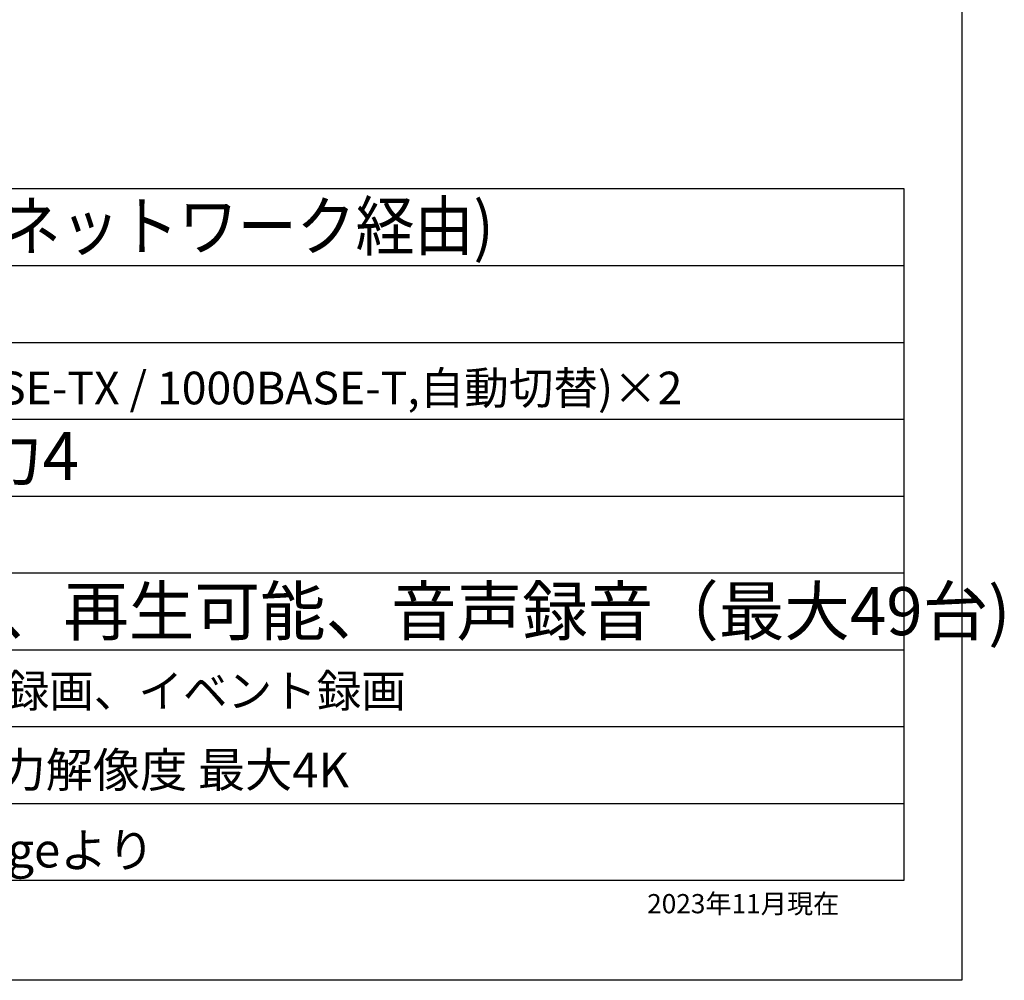
# Model space of a CAD drawing. Units: millimetres. Extents: x 27 to 129, y 29 to 129.
# Drawn here: x 78 to 129, y 29 to 79 of the extents above; entities that cross this region are included whole.
import ezdxf

# ---------------------------------------------------------------- set-up
doc = ezdxf.new("R2010")
doc.units = ezdxf.units.MM
doc.header["$MEASUREMENT"] = 0
doc.styles.add('STD', font='txt', dxfattribs={"height": 2.5, "bigfont": 'bigfont'})

msp = doc.modelspace()

# ---------------------------------------------------------------- linework, layer by layer
for p, q in [((127.223, 120.513), (127.223, 28.513)), ((124.223, 69.718), (30.223, 69.718)), ((124.223, 33.718), (124.223, 69.718)), ((30.223, 65.718), (124.223, 65.718)), ((30.223, 61.718), (124.223, 61.718)), ((30.223, 57.718), (124.223, 57.718)), ((30.223, 53.718), (124.223, 53.718)), ((30.223, 49.718), (124.223, 49.718)), ((30.223, 45.718), (124.223, 45.718)), ((30.223, 41.718), (124.223, 41.718)), ((30.223, 37.718), (124.223, 37.718)), ((30.223, 33.718), (124.223, 33.718)), ((127.223, 28.513), (27.223, 28.513))]:
    msp.add_line(p, q)

# ---------------------------------------------------------------- texts
at = {"style": 'STD', "width": 0.9}
msp.add_text('最大49台(ネットワーク経由)', height=2.5, dxfattribs=at).set_placement((63.611, 66.518))
at = {"style": 'STD'}
for s, height, p in [('RJ-45(100BASE-TX / 1000BASE-T,自動切替)×2', 1.7, (63.458, 58.493)), ('入力4 出力4', 2.5, (63.095, 54.549)), ('同時録画、再生可能、音声録音（最大49台)', 2.5, (63.422, 46.479)), ('スケジュール録画、イベント録画', 1.7, (63.507, 42.726)), ('HDMI×2  出力解像度 最大4K', 1.8, (63.537, 38.566)), ('Microsoft Edgeより', 1.8, (63.323, 34.389))]:
    msp.add_text(s, height=height, dxfattribs=at).set_placement(p)
at = {"insert": (110.855, 33.002), "char_height": 1, "width": 22.1127, "attachment_point": 1}
msp.add_mtext('{\\fMS UI Gothic|b0|i0|c128|p17;2023年11月現在}', dxfattribs=at)

doc.saveas('drawing.dxf')
